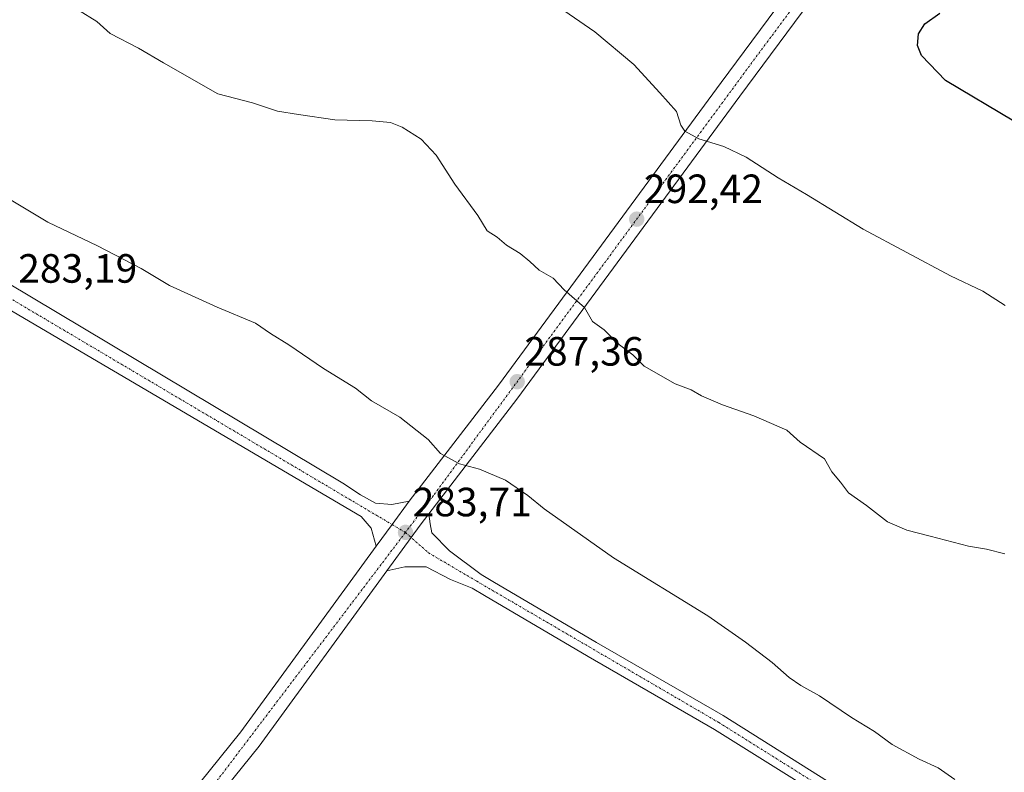
# Model space of a CAD drawing. Units: metres. Extents: x 604797 to 608271, y 4678324 to 4680689.
# Drawn here: x 605170 to 605411, y 4679849 to 4680034 of the extents above; entities that cross this region are included whole.
import ezdxf
from ezdxf.enums import TextEntityAlignment as Align

# ---------------------------------------------------------------- set-up
doc = ezdxf.new("R2010")
doc.units = ezdxf.units.M
doc.header["$MEASUREMENT"] = 0
doc.linetypes.add('TRAZO_Y_PUNTO', pattern=[1, 0.5, -0.25, 0, -0.25])
for name, color, linetype, lineweight in [('Camino', 19, 'Continuous', 0), ('Camino Cxs', 19, 'Continuous', 0), ('Camino eje', 39, 'TRAZO_Y_PUNTO', 13), ('Carátula', 7, 'Continuous', 5), ('Curva de nivel maestra', 36, 'Continuous', 30), ('Curva de nivel normal', 36, 'Continuous', 0), ('Pista pavimentada', 135, 'Continuous', 13), ('Pista pavimentada Cxs', 135, 'Continuous', 0), ('Pista pavimentada eje', 135, 'TRAZO_Y_PUNTO', 0), ('Punto de cota en terreno', 7, 'Continuous', 0), ('Rótulo de punto de cota en terreno', 19, 'Continuous', 0)]:
    doc.layers.add(name, color=color, linetype=linetype, lineweight=lineweight)
doc.styles.add('Arial', font='txt', dxfattribs={"height": 0.2})

# ---------------------------------------------------------------- blocks, each defined once
blk = doc.blocks.new('*U164')
at = {"layer": 'Curva de nivel maestra', "color": 36, "linetype": 'Continuous', "lineweight": 30}
blk.add_polyline3d([(605413.39, 4680008.82, 300), (605396.59, 4680018.75, 300), (605390.7, 4680024.9, 300), (605389.8, 4680027.36, 300), (605390, 4680030.17, 300), (605391.57, 4680032.66, 300), (605395.27, 4680035.24, 300)], dxfattribs=at)
blk = doc.blocks.new('5PATER')
at = {"layer": 'Carátula', "linetype": 'Continuous', "lineweight": 5}
h = blk.add_hatch(color=250, dxfattribs=at)
edge = h.paths.add_edge_path()
edge.add_ellipse((0, 0.01), major_axis=(-1.33, -1.34), ratio=0.999422, start_angle=0, end_angle=360)

msp = doc.modelspace()

# ---------------------------------------------------------------- linework, layer by layer
at = {"layer": 'Camino', "color": 19, "linetype": 'Continuous', "lineweight": 0}
for points in [[(605259.78, 4679898.59, 283.45), (605265.74, 4679906.78, 283.59), (605267.95, 4679909.81, 283.77), (605270.07, 4679912.55, 283.95)], [(605270.07, 4679912.55, 283.95), (605270.42, 4679910.13, 283.79), (605270.77, 4679907.94, 283.65), (605275.11, 4679903.56, 283.42), (605282.89, 4679897.74, 283.36), (605285.76, 4679896, 283.38), (605311.1, 4679881.09, 283.52), (605342.13, 4679863.16, 283.55), (605372.79, 4679843.94, 283.73), (605415, 4679818.93, 283.86), (605448.04, 4679799.3, 284.03), (605476.37, 4679783.2, 284.07), (605503.85, 4679766.07, 284.22), (605534.22, 4679747.66, 284.3), (605571.8, 4679726.99, 284.62), (605611.06, 4679703.59, 284.93), (605650.79, 4679680.24, 285.16), (605700.16, 4679649.65, 285.39), (605740.76, 4679625.27, 285.43), (605784.93, 4679597.73, 285.38), (605825.58, 4679574.32, 285.28)], [(605864.61, 4679546.4, 284.99), (605823.56, 4679570.87, 284.93), (605782.88, 4679594.3, 284.98), (605738.67, 4679621.86, 285.07), (605698.08, 4679646.23, 284.84), (605648.72, 4679676.82, 284.83), (605609.02, 4679700.15, 284.56), (605569.81, 4679723.52, 284.4), (605532.22, 4679744.19, 283.97), (605501.76, 4679762.67, 283.89), (605474.33, 4679779.76, 283.79), (605446.03, 4679795.84, 283.52), (605412.96, 4679815.49, 283.33), (605370.7, 4679840.53, 283.12), (605340.07, 4679859.74, 283.24), (605309.09, 4679877.64, 283.07), (605283.71, 4679892.57, 283.01), (605280.71, 4679894.39, 282.93), (605275.4, 4679896.46, 282.88), (605269.43, 4679899.59, 282.76), (605264.2, 4679899.61, 283.05), (605259.78, 4679898.59, 283.45)]]:
    msp.add_polyline3d(points, dxfattribs=at)
at = {"layer": 'Camino Cxs', "color": 19, "linetype": 'Continuous', "lineweight": 0}
msp.add_polyline3d([(605412.96, 4679815.49, 283.33), (605370.7, 4679840.53, 283.12), (605340.07, 4679859.74, 283.24), (605309.09, 4679877.64, 283.07), (605283.71, 4679892.57, 283.01), (605280.71, 4679894.39, 282.93), (605275.4, 4679896.46, 282.88), (605269.43, 4679899.59, 282.76), (605264.2, 4679899.61, 283.05), (605259.78, 4679898.59, 283.45), (605265.74, 4679906.78, 283.59), (605267.95, 4679909.81, 283.77), (605270.07, 4679912.55, 283.95), (605270.42, 4679910.13, 283.79), (605270.77, 4679907.94, 283.65), (605275.11, 4679903.56, 283.42), (605282.89, 4679897.74, 283.36), (605285.76, 4679896, 283.38), (605311.1, 4679881.09, 283.52), (605342.13, 4679863.16, 283.55), (605372.79, 4679843.94, 283.73), (605415, 4679818.93, 283.86)], dxfattribs=at)
at = {"layer": 'Camino eje', "color": 39, "linetype": 'TRAZO_Y_PUNTO', "lineweight": 13}
msp.add_polyline3d([(605264.33, 4679908.03, 283.65), (605269.98, 4679903.03, 283.34), (605281.8, 4679896.07, 283.17), (605341.1, 4679861.45, 283.44), (605371.75, 4679842.24, 283.49), (605447.04, 4679797.57, 283.82), (605475.35, 4679781.48, 283.96), (605533.22, 4679745.93, 284.17), (605570.81, 4679725.26, 284.54), (605649.76, 4679678.53, 285.13), (605783.91, 4679596.02, 285.22), (605824.57, 4679572.6, 285.18), (605964.75, 4679488.23, 285.27), (606010.56, 4679462.09, 285.36), (606222.03, 4679335.49, 287.02), (606487.93, 4679176.04, 286.21), (606601.09, 4679107.4, 286.22), (606737.88, 4679027.54, 286.61), (606753.17, 4679020.17, 286.96), (606755.14, 4679018.88, 287.01)], dxfattribs=at)
at = {"layer": 'Curva de nivel normal', "color": 36, "linetype": 'Continuous', "lineweight": 0}
for points in [[(605411.22, 4679963.6, 295), (605405.76, 4679967.16, 295), (605397.86, 4679970.87, 295), (605376.49, 4679982.32, 295), (605362.54, 4679990.81, 295), (605355.59, 4679994.92, 295), (605347.82, 4679999.98, 295), (605342.33, 4680002.57, 295), (605336.16, 4680004.49, 295), (605332.78, 4680006.3, 295), (605331.82, 4680007.84, 295), (605330.74, 4680011.14, 295), (605326.65, 4680015.74, 295), (605320.31, 4680022.64, 295), (605310.74, 4680030.67, 295), (605299.46, 4680038.41, 295)], [(605411.17, 4679902.8, 290), (605406.66, 4679903.95, 290), (605402.26, 4679904.63, 290), (605392.86, 4679907.15, 290), (605387.14, 4679908.59, 290), (605382.39, 4679910.62, 290), (605377.3, 4679914.59, 290), (605372.84, 4679917.75, 290), (605370.9, 4679920.37, 290), (605368.8, 4679922.86, 290), (605366.96, 4679926.1, 290), (605361.03, 4679930.13, 290), (605357.77, 4679933.06, 290), (605349.68, 4679936.63, 290), (605342, 4679939.28, 290), (605336.82, 4679941.53, 290), (605334.34, 4679942.96, 290), (605330.37, 4679944.41, 290), (605322.81, 4679948.77, 290), (605320.06, 4679951.53, 290), (605316.76, 4679954.02, 290), (605313, 4679957.63, 290), (605310.13, 4679959.71, 290), (605308.2, 4679963.15, 290), (605303.2, 4679967.45, 290), (605300.54, 4679970.33, 290), (605297.06, 4679972.31, 290), (605294.8, 4679974.42, 290), (605292.42, 4679976.37, 290), (605289.11, 4679978.4, 290), (605286.78, 4679980.4, 290), (605284.34, 4679981.96, 290), (605282.08, 4679985.7, 290), (605276.4, 4679993.34, 290), (605271.84, 4680000.44, 290), (605268.2, 4680004.35, 290), (605263.53, 4680007.32, 290), (605260.68, 4680008.49, 290), (605256.19, 4680008.84, 290), (605246.99, 4680009.12, 290), (605238.1, 4680010.42, 290), (605232.99, 4680011.26, 290), (605226.83, 4680013.26, 290), (605218.35, 4680015.48, 290), (605205.05, 4680023.06, 290), (605198.92, 4680026.66, 290), (605192.01, 4680030.29, 290), (605188.69, 4680033.2, 290), (605184.22, 4680035.96, 290)], [(605398.9, 4679847.54, 285), (605394.82, 4679850.37, 285), (605390.2, 4679852.46, 285), (605383.56, 4679856.11, 285), (605379.25, 4679859.22, 285), (605373.63, 4679862.66, 285), (605365.78, 4679867.98, 285), (605361.15, 4679870.51, 285), (605358.32, 4679872.51, 285), (605354.15, 4679876.18, 285), (605347.61, 4679881.17, 285), (605338.43, 4679887.62, 285), (605315.33, 4679901.84, 285), (605298.27, 4679913.79, 285), (605294.34, 4679917.04, 285), (605288.8, 4679920.82, 285), (605282.5, 4679923.56, 285), (605277.58, 4679924.86, 285), (605272.88, 4679927.37, 285), (605269.91, 4679930.83, 285), (605262.99, 4679936.24, 285), (605255.99, 4679940.26, 285), (605252.1, 4679943.38, 285), (605244.22, 4679948.23, 285), (605235.8, 4679954.02, 285), (605231.29, 4679956.74, 285), (605227.56, 4679959.32, 285), (605218.21, 4679963.19, 285), (605206.55, 4679968.54, 285), (605199.55, 4679972.67, 285), (605188.88, 4679978.27, 285), (605176.73, 4679984.05, 285), (605165.27, 4679990.89, 285)]]:
    msp.add_polyline3d(points, dxfattribs=at)
at = {"layer": 'Pista pavimentada', "color": 135, "linetype": 'Continuous', "lineweight": 13}
for points in [[(604806.36, 4680184.73, 283.06), (604969.01, 4680088.68, 282.99), (604996.3, 4680071.8, 283.17), (605029.08, 4680050.91, 283.19), (605134.93, 4679988.17, 283.21), (605248.96, 4679920.12, 283.49), (605253.33, 4679917.25, 283.51), (605256.99, 4679915.19, 283.58), (605260.98, 4679914.85, 283.65), (605265.26, 4679915.66, 283.95)], [(605257.16, 4679904.68, 283.29), (605255.89, 4679909.06, 283.14), (605253.45, 4679911.91, 283.18), (605132.02, 4679983.27, 282.97), (605026.09, 4680046.06, 282.48), (604993.27, 4680066.97, 282.69), (604966.06, 4680083.8, 282.81), (604806.46, 4680178.05, 282.76)], [(605265.26, 4679915.66, 283.95), (605287.09, 4679944.08, 287.05), (605341.64, 4680018.29, 296.38), (605375.92, 4680064.59, 299.55), (605390.58, 4680084.9, 300.08), (605393.45, 4680090.43, 300.16), (605392.18, 4680094.12, 300.23), (605387.71, 4680099.72, 300.18)], [(605410.99, 4680087.76, 299.98), (605401.38, 4680086.19, 300.01), (605397.83, 4680084.4, 300.04), (605395.02, 4680081.3, 300.01), (605380.53, 4680061.22, 299.57), (605346.23, 4680014.9, 296.34), (605291.65, 4679940.66, 287.02), (605270.07, 4679912.55, 283.95)], [(605257.16, 4679904.68, 283.29), (605261.06, 4679909.96, 283.58), (605265.26, 4679915.66, 283.95)], [(605257.16, 4679904.68, 283.29), (605261.06, 4679909.96, 283.58), (605265.26, 4679915.66, 283.95)], [(605259.78, 4679898.59, 283.45), (605265.74, 4679906.78, 283.59), (605267.95, 4679909.81, 283.77), (605270.07, 4679912.55, 283.95)], [(605140.25, 4679747.21, 293.16), (605144.41, 4679753.29, 292.59), (605186.15, 4679810.84, 286.15), (605206.46, 4679837.4, 283.85), (605223.97, 4679859.16, 283.86), (605257.16, 4679904.68, 283.29)], [(605259.78, 4679898.59, 283.45), (605228.5, 4679855.7, 283.75), (605215.95, 4679840.08, 284.61)]]:
    msp.add_polyline3d(points, dxfattribs=at)
at = {"layer": 'Pista pavimentada Cxs', "color": 135, "linetype": 'Continuous', "lineweight": 0}
msp.add_polyline3d([(605265.26, 4679915.66, 283.95), (605261.06, 4679909.96, 283.58), (605257.16, 4679904.68, 283.29), (605255.89, 4679909.06, 283.14), (605253.45, 4679911.91, 283.18), (605132.02, 4679983.27, 282.97), (605026.09, 4680046.06, 282.48), (604993.27, 4680066.97, 282.69), (604966.06, 4680083.8, 282.81), (604806.46, 4680178.05, 282.76), (604806.36, 4680184.73, 283.06), (604969.01, 4680088.68, 282.99), (604996.3, 4680071.8, 283.17), (605029.08, 4680050.91, 283.19), (605134.93, 4679988.17, 283.21), (605248.96, 4679920.12, 283.49), (605253.33, 4679917.25, 283.51), (605256.99, 4679915.19, 283.58), (605260.98, 4679914.85, 283.65), (605265.26, 4679915.66, 283.95)], close=True, dxfattribs=at)
for points in [[(605144.41, 4679753.29, 292.59), (605186.15, 4679810.84, 286.15), (605206.46, 4679837.4, 283.85), (605223.97, 4679859.16, 283.86), (605257.16, 4679904.68, 283.29), (605261.06, 4679909.96, 283.58), (605265.26, 4679915.66, 283.95), (605287.09, 4679944.08, 287.05), (605341.64, 4680018.29, 296.38), (605375.92, 4680064.59, 299.55)], [(605380.53, 4680061.22, 299.57), (605346.23, 4680014.9, 296.34), (605291.65, 4679940.66, 287.02), (605270.07, 4679912.55, 283.95), (605267.95, 4679909.81, 283.77), (605265.74, 4679906.78, 283.59), (605259.78, 4679898.59, 283.45), (605228.5, 4679855.7, 283.75), (605215.95, 4679840.08, 284.61), (605215.16, 4679839.11, 284.65), (605214.38, 4679838.13, 284.72), (605210.95, 4679833.88, 284.94), (605204.83, 4679825.87, 285.2), (605204.07, 4679824.88, 285.27), (605203.31, 4679823.88, 285.39), (605190.72, 4679807.43, 286.74), (605188.4, 4679804.22, 287), (605187.66, 4679803.21, 287.09), (605186.93, 4679802.19, 287.16), (605149.07, 4679750.01, 292.57)]]:
    msp.add_polyline3d(points, dxfattribs=at)
at = {"layer": 'Pista pavimentada eje', "color": 135, "linetype": 'TRAZO_Y_PUNTO', "lineweight": 0}
for points in [[(604806.4, 4680181.57, 282.89), (604830.33, 4680167.19, 282.98), (604887.1, 4680133.56, 283.07), (605082.96, 4680015.45, 283.07), (605261.06, 4679909.96, 283.58), (605264.33, 4679908.03, 283.65)], [(605402.99, 4680095.25, 300.22), (605401.17, 4680092.8, 300.22), (605349.87, 4680024.07, 297.14), (605271.14, 4679917.01, 284.2), (605264.33, 4679908.03, 283.65)], [(605264.33, 4679908.03, 283.65), (605213.21, 4679840.67, 284.47)]]:
    msp.add_polyline3d(points, dxfattribs=at)

# ---------------------------------------------------------------- block references
at = {"layer": 'Curva de nivel maestra', "color": 36, "linetype": 'Continuous', "lineweight": 30}
msp.add_blockref('*U164', (0, 0), dxfattribs=at)
at = {"layer": 'Punto de cota en terreno', "linetype": 'Continuous', "lineweight": 0}
for p in [(605320.98, 4679984.77, 292.42), (605291.7, 4679944.95, 287.36), (605264.34, 4679908.03, 283.71)]:
    msp.add_blockref('5PATER', p, dxfattribs=at)

# ---------------------------------------------------------------- texts
at = {"layer": 'Rótulo de punto de cota en terreno', "color": 19, "linetype": 'Continuous', "lineweight": 0, "style": 'Arial'}
for s, p in [('292,42', (605322.74, 4679986.53)), ('283,19', (605169.48, 4679967.02)), ('287,36', (605293.46, 4679946.71)), ('283,71', (605266.1, 4679909.79))]:
    msp.add_text(s, height=7, dxfattribs=at).set_placement(p, align=Align.BOTTOM_LEFT)

doc.saveas('drawing.dxf')
